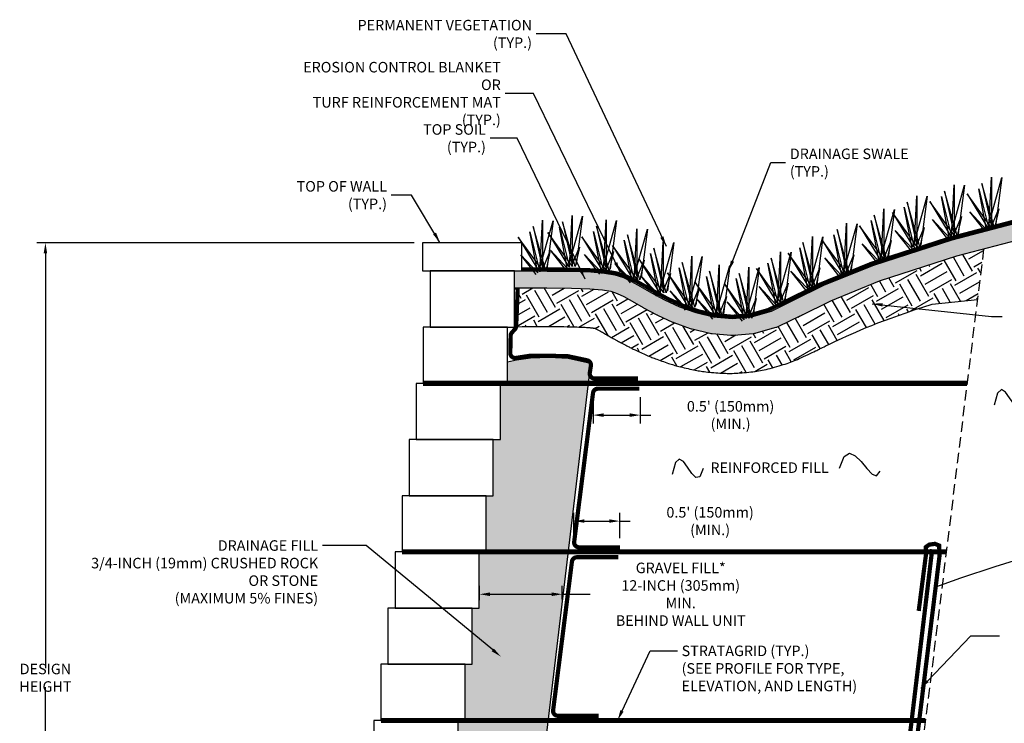
# Model space of a CAD drawing. Units: inches. Extents: x -19 to 302, y 140 to 304.
# Drawn here: x 98 to 215, y 220 to 304 of the extents above; entities that cross this region are included whole.
import ezdxf

# ---------------------------------------------------------------- set-up
doc = ezdxf.new("R2010")
doc.units = ezdxf.units.IN
doc.header["$LTSCALE"] = 5
doc.header["$MEASUREMENT"] = 0
doc.linetypes.add('HIDDEN', pattern=[0.375, 0.25, -0.125])
doc.linetypes.add('PHANTOM2', pattern=[1.25, 0.625, -0.125, 0.125, -0.125, 0.125, -0.125])
for name, color, linetype in [('Fill', 36, 'HIDDEN'), ('GEOGRID', 5, 'PHANTOM2'), ('Geotextile', 6, 'Continuous'), ('Grade', 34, 'Continuous'), ('SRW Unit', 41, 'Continuous'), ('Stone', 8, 'Continuous'), ('Subdrain', 4, 'Continuous'), ('TEXT', 54, 'Continuous'), ('Vegetation', 3, 'Continuous')]:
    doc.layers.add(name, color=color, linetype=linetype)
doc.layers.add('TB-2234', color=150, linetype='Continuous', lineweight=30)
doc.styles.add('ROMANS', font='ROMANS.SHX', dxfattribs={"width": 0.9, "height": 1.25})
doc.dimstyles.new('ROMANS', dxfattribs={"dimtxt": 1.25, "dimasz": 1.25, "dimexe": 1, "dimexo": 1, "dimgap": 0.5, "dimtad": 0, "dimtih": 1, "dimtoh": 1, "dimzin": 0, "dimdsep": 46, "dimtxsty": 'ROMANS', "dimcen": 0.09, "dimclrd": 256, "dimclre": 256, "dimclrt": 256, "dimadec": 0, "dimazin": 0, "dimtfac": 1, "dimtdec": 4, "dimtofl": 0, "dimtmove": 0, "dimatfit": 3, "dimfxl": 1, "dimtolj": 1, "dimtzin": 0, "dimarcsym": 0})

# ---------------------------------------------------------------- blocks, each defined once
blk = doc.blocks.new('*D21')
at = {"layer": 'DEFPOINTS', "color": 0}
for p in [(166.08, 260.12), (171.68, 260.12), (171.68, 257)]:
    blk.add_point(p, dxfattribs=at)
at = {"layer": 'TEXT', "lineweight": -2}
for p, q in [((166.08, 259.12), (166.08, 256)), ((171.68, 259.12), (171.68, 256)), ((167.33, 257), (170.43, 257)), ((171.68, 257), (172.93, 257))]:
    blk.add_line(p, q, dxfattribs=at)
at = {"layer": 'TEXT'}
for points in [[(167.33, 257.21), (167.33, 256.79), (166.08, 257)], [(170.43, 257.21), (170.43, 256.79), (171.68, 257)]]:
    blk.add_solid(points, dxfattribs=at)
at = {"layer": 'TEXT', "insert": (182.4, 257), "char_height": 1.25, "attachment_point": 5, "style": 'ROMANS'}
blk.add_mtext("\\A1;0.5' (150mm) (MIN.)", dxfattribs=at)
blk = doc.blocks.new('*D22')
at = {"layer": 'DEFPOINTS', "color": 0}
for p in [(169.25, 244.42), (163.81, 241.38), (169.25, 241.38)]:
    blk.add_point(p, dxfattribs=at)
at = {"layer": 'TEXT', "lineweight": -2}
for p, q in [((163.81, 242.38), (163.81, 245.42)), ((169.25, 242.38), (169.25, 245.42)), ((165.06, 244.42), (168, 244.42)), ((169.25, 244.42), (170.5, 244.42))]:
    blk.add_line(p, q, dxfattribs=at)
at = {"layer": 'TEXT'}
for points in [[(165.06, 244.63), (165.06, 244.22), (163.81, 244.42)], [(168, 244.63), (168, 244.22), (169.25, 244.42)]]:
    blk.add_solid(points, dxfattribs=at)
at = {"layer": 'TEXT', "insert": (179.97, 244.42), "char_height": 1.25, "attachment_point": 5, "style": 'ROMANS'}
blk.add_mtext("\\A1;0.5' (150mm) (MIN.)", dxfattribs=at)
blk = doc.blocks.new('*D24')
at = {"layer": 'DEFPOINTS', "color": 0}
for p in [(101.09, 277.44), (145.86, 277.44), (135.08, 174.1)]:
    blk.add_point(p, dxfattribs=at)
at = {"layer": 'TEXT', "lineweight": -2}
for p, q in [((144.86, 277.44), (100.09, 277.44)), ((101.09, 276.19), (101.09, 226.96)), ((101.09, 175.35), (101.09, 224.71)), ((134.08, 174.1), (100.09, 174.1))]:
    blk.add_line(p, q, dxfattribs=at)
at = {"layer": 'TEXT'}
for points in [[(100.88, 276.19), (101.3, 276.19), (101.09, 277.44)], [(100.88, 175.35), (101.3, 175.35), (101.09, 174.1)]]:
    blk.add_solid(points, dxfattribs=at)
at = {"layer": 'TEXT', "insert": (101.09, 225.83), "char_height": 1.25, "attachment_point": 5, "style": 'ROMANS'}
blk.add_mtext('\\A1;DESIGN HEIGHT', dxfattribs=at)
blk = doc.blocks.new('*D25')
at = {"layer": 'DEFPOINTS', "color": 0}
for p in [(162.43, 235.74), (152.59, 234.04), (162.43, 234.1)]:
    blk.add_point(p, dxfattribs=at)
at = {"layer": 'TEXT', "lineweight": -2}
for p, q in [((152.59, 235.04), (152.59, 236.74)), ((162.43, 235.1), (162.43, 236.74)), ((153.84, 235.74), (161.18, 235.74)), ((162.43, 235.74), (165.72, 235.74))]:
    blk.add_line(p, q, dxfattribs=at)
at = {"layer": 'TEXT'}
for points in [[(153.84, 235.95), (153.84, 235.53), (152.59, 235.74)], [(161.18, 235.95), (161.18, 235.53), (162.43, 235.74)]]:
    blk.add_solid(points, dxfattribs=at)
at = {"layer": 'TEXT', "insert": (176.48, 235.74), "char_height": 1.25, "attachment_point": 5, "style": 'ROMANS'}
blk.add_mtext('\\A1;GRAVEL FILL*\\P12-INCH (305mm) MIN.\\PBEHIND WALL UNIT', dxfattribs=at)

msp = doc.modelspace()

# ---------------------------------------------------------------- hatches: boundary and pattern name
at = {"layer": 'Fill'}
h = msp.add_hatch(dxfattribs=at)
h.set_pattern_fill('EARTH', color=256, scale=12, angle=30, style=0)
h.set_pattern_definition([(30, (-23.27, -207.231), (1.098076, 4.098076), [3, -3]), (30, (-23.8324, -206.257), (1.098076, 4.098076), [3, -3]), (30, (-24.395, -205.2826), (1.098076, 4.098076), [3, -3]), (120, (-24.2576, -204.7703), (-4.098076, 1.098076), [3, -3]), (120, (-23.2833, -204.2078), (-4.098076, 1.098076), [3, -3]), (120, (-22.309, -203.6453), (-4.098076, 1.098076), [3, -3])])
edge = h.paths.add_edge_path()
edge.add_line((156.743, 267.482), (157.673, 267.533))
edge.add_line((157.673, 267.533), (158.8, 267.53))
edge.add_line((158.8, 267.53), (159.748, 267.527))
edge.add_line((159.748, 267.527), (160.541, 267.522))
edge.add_line((160.541, 267.522), (161.201, 267.517))
edge.add_line((161.201, 267.517), (161.754, 267.512))
edge.add_line((161.754, 267.512), (162.222, 267.506))
edge.add_line((162.222, 267.506), (162.63, 267.5))
edge.add_line((162.63, 267.5), (162.999, 267.493))
edge.add_line((162.999, 267.493), (163.333, 267.486))
edge.add_line((163.333, 267.486), (163.638, 267.479))
edge.add_line((163.638, 267.479), (163.914, 267.471))
edge.add_line((163.914, 267.471), (164.165, 267.463))
edge.add_line((164.165, 267.463), (164.395, 267.454))
edge.add_line((164.395, 267.454), (164.605, 267.446))
edge.add_line((164.605, 267.446), (164.799, 267.436))
edge.add_line((164.799, 267.436), (164.979, 267.427))
edge.add_line((164.979, 267.427), (165.146, 267.417))
edge.add_line((165.146, 267.417), (165.301, 267.406))
edge.add_line((165.301, 267.406), (165.442, 267.396))
edge.add_line((165.442, 267.396), (165.571, 267.386))
edge.add_line((165.571, 267.386), (165.688, 267.376))
edge.add_line((165.688, 267.376), (165.792, 267.366))
edge.add_line((165.792, 267.366), (165.885, 267.357))
edge.add_line((165.885, 267.357), (165.966, 267.348))
edge.add_line((165.966, 267.348), (166.037, 267.339))
edge.add_line((166.037, 267.339), (166.099, 267.331))
edge.add_line((166.099, 267.331), (166.153, 267.322))
edge.add_line((166.153, 267.322), (166.2, 267.314))
edge.add_line((166.2, 267.314), (166.242, 267.305))
edge.add_line((166.242, 267.305), (166.28, 267.296))
edge.add_line((166.28, 267.296), (166.314, 267.286))
edge.add_line((166.314, 267.286), (166.347, 267.276))
edge.add_line((166.347, 267.276), (166.379, 267.264))
edge.add_line((166.379, 267.264), (166.413, 267.251))
edge.add_line((166.413, 267.251), (166.448, 267.235))
edge.add_line((166.448, 267.235), (166.488, 267.216))
edge.add_line((166.488, 267.216), (166.533, 267.193))
edge.add_line((166.533, 267.193), (166.584, 267.166))
edge.add_line((166.584, 267.166), (166.642, 267.133))
edge.add_line((166.642, 267.133), (166.71, 267.096))
edge.add_line((166.71, 267.096), (166.787, 267.053))
edge.add_line((166.787, 267.053), (166.873, 267.005))
edge.add_line((166.873, 267.005), (166.967, 266.952))
edge.add_line((166.967, 266.952), (167.069, 266.894))
edge.add_line((167.069, 266.894), (167.18, 266.83))
edge.add_line((167.18, 266.83), (167.299, 266.763))
edge.add_line((167.299, 266.763), (167.426, 266.69))
edge.add_line((167.426, 266.69), (167.56, 266.614))
edge.add_line((167.56, 266.614), (167.698, 266.534))
edge.add_line((167.698, 266.534), (167.839, 266.454))
edge.add_line((167.839, 266.454), (167.977, 266.374))
edge.add_line((167.977, 266.374), (168.112, 266.297))
edge.add_line((168.112, 266.297), (168.239, 266.224))
edge.add_line((168.239, 266.224), (168.355, 266.158))
edge.add_line((168.355, 266.158), (168.458, 266.099))
edge.add_line((168.458, 266.099), (168.546, 266.049))
edge.add_line((168.546, 266.049), (168.621, 266.006))
edge.add_line((168.621, 266.006), (168.69, 265.967))
edge.add_line((168.69, 265.967), (168.756, 265.931))
edge.add_line((168.756, 265.931), (168.824, 265.894))
edge.add_line((168.824, 265.894), (168.899, 265.853))
edge.add_line((168.899, 265.853), (168.985, 265.807))
edge.add_line((168.985, 265.807), (169.087, 265.752))
edge.add_line((169.087, 265.752), (169.208, 265.687))
edge.add_line((169.208, 265.687), (169.346, 265.614))
edge.add_line((169.346, 265.614), (169.494, 265.536))
edge.add_line((169.494, 265.536), (169.648, 265.454))
edge.add_line((169.648, 265.454), (169.805, 265.371))
edge.add_line((169.805, 265.371), (169.957, 265.29))
edge.add_line((169.957, 265.29), (170.102, 265.214))
edge.add_line((170.102, 265.214), (170.234, 265.145))
edge.add_line((170.234, 265.145), (170.35, 265.084))
edge.add_line((170.35, 265.084), (170.454, 265.031))
edge.add_line((170.454, 265.031), (170.549, 264.982))
edge.add_line((170.549, 264.982), (170.641, 264.937))
edge.add_line((170.641, 264.937), (170.735, 264.891))
edge.add_line((170.735, 264.891), (170.836, 264.843))
edge.add_line((170.836, 264.843), (170.947, 264.79))
edge.add_line((170.947, 264.79), (171.075, 264.731))
edge.add_line((171.075, 264.731), (171.222, 264.663))
edge.add_line((171.222, 264.663), (171.385, 264.588))
edge.add_line((171.385, 264.588), (171.56, 264.508))
edge.add_line((171.56, 264.508), (171.741, 264.425))
edge.add_line((171.741, 264.425), (171.923, 264.342))
edge.add_line((171.923, 264.342), (172.103, 264.261))
edge.add_line((172.103, 264.261), (172.274, 264.185))
edge.add_line((172.274, 264.185), (172.432, 264.114))
edge.add_line((172.432, 264.114), (172.574, 264.052))
edge.add_line((172.574, 264.052), (172.703, 263.996))
edge.add_line((172.703, 263.996), (172.823, 263.945))
edge.add_line((172.823, 263.945), (172.941, 263.896))
edge.add_line((172.941, 263.896), (173.059, 263.849))
edge.add_line((173.059, 263.849), (173.184, 263.8))
edge.add_line((173.184, 263.8), (173.321, 263.749))
edge.add_line((173.321, 263.749), (173.472, 263.692))
edge.add_line((173.472, 263.692), (173.643, 263.63))
edge.add_line((173.643, 263.63), (173.83, 263.562))
edge.add_line((173.83, 263.562), (174.028, 263.49))
edge.add_line((174.028, 263.49), (174.233, 263.417))
edge.add_line((174.233, 263.417), (174.439, 263.344))
edge.add_line((174.439, 263.344), (174.642, 263.273))
edge.add_line((174.642, 263.273), (174.838, 263.205))
edge.add_line((174.838, 263.205), (175.022, 263.142))
edge.add_line((175.022, 263.142), (175.19, 263.086))
edge.add_line((175.19, 263.086), (175.345, 263.036))
edge.add_line((175.345, 263.036), (175.493, 262.989))
edge.add_line((175.493, 262.989), (175.637, 262.946))
edge.add_line((175.637, 262.946), (175.783, 262.904))
edge.add_line((175.783, 262.904), (175.934, 262.862))
edge.add_line((175.934, 262.862), (176.095, 262.82))
edge.add_line((176.095, 262.82), (176.271, 262.774))
edge.add_line((176.271, 262.774), (176.465, 262.726))
edge.add_line((176.465, 262.726), (176.674, 262.675))
edge.add_line((176.674, 262.675), (176.894, 262.622))
edge.add_line((176.894, 262.622), (177.12, 262.569))
edge.add_line((177.12, 262.569), (177.348, 262.517))
edge.add_line((177.348, 262.517), (177.574, 262.466))
edge.add_line((177.574, 262.466), (177.793, 262.417))
edge.add_line((177.793, 262.417), (178.001, 262.373))
edge.add_line((178.001, 262.373), (178.196, 262.333))
edge.add_line((178.196, 262.333), (178.379, 262.298))
edge.add_line((178.379, 262.298), (178.555, 262.266))
edge.add_line((178.555, 262.266), (178.728, 262.237))
edge.add_line((178.728, 262.237), (178.901, 262.21))
edge.add_line((178.901, 262.21), (179.08, 262.185))
edge.add_line((179.08, 262.185), (179.268, 262.161))
edge.add_line((179.268, 262.161), (179.468, 262.137))
edge.add_line((179.468, 262.137), (179.685, 262.114))
edge.add_line((179.685, 262.114), (179.915, 262.09))
edge.add_line((179.915, 262.09), (180.154, 262.067))
edge.add_line((180.154, 262.067), (180.399, 262.045))
edge.add_line((180.399, 262.045), (180.646, 262.025))
edge.add_line((180.646, 262.025), (180.891, 262.006))
edge.add_line((180.891, 262.006), (181.131, 261.989))
edge.add_line((181.131, 261.989), (181.361, 261.975))
edge.add_line((181.361, 261.975), (181.58, 261.964))
edge.add_line((181.58, 261.964), (181.789, 261.956))
edge.add_line((181.789, 261.956), (181.991, 261.951))
edge.add_line((181.991, 261.951), (182.191, 261.949))
edge.add_line((182.191, 261.949), (182.391, 261.951))
edge.add_line((182.391, 261.951), (182.596, 261.955))
edge.add_line((182.596, 261.955), (182.808, 261.962))
edge.add_line((182.808, 261.962), (183.031, 261.972))
edge.add_line((183.031, 261.972), (183.267, 261.986))
edge.add_line((183.267, 261.986), (183.515, 262.002))
edge.add_line((183.515, 262.002), (183.77, 262.021))
edge.add_line((183.77, 262.021), (184.029, 262.042))
edge.add_line((184.029, 262.042), (184.291, 262.065))
edge.add_line((184.291, 262.065), (184.55, 262.091))
edge.add_line((184.55, 262.091), (184.803, 262.118))
edge.add_line((184.803, 262.118), (185.049, 262.147))
edge.add_line((185.049, 262.147), (185.283, 262.178))
edge.add_line((185.283, 262.178), (185.509, 262.211))
edge.add_line((185.509, 262.211), (185.73, 262.246))
edge.add_line((185.73, 262.246), (185.947, 262.284))
edge.add_line((185.947, 262.284), (186.165, 262.327))
edge.add_line((186.165, 262.327), (186.387, 262.373))
edge.add_line((186.387, 262.373), (186.615, 262.425))
edge.add_line((186.615, 262.425), (186.852, 262.482))
edge.add_line((186.852, 262.482), (187.101, 262.544))
edge.add_line((187.101, 262.544), (187.358, 262.612))
edge.add_line((187.358, 262.612), (187.621, 262.684))
edge.add_line((187.621, 262.684), (187.885, 262.758))
edge.add_line((187.885, 262.758), (188.147, 262.834))
edge.add_line((188.147, 262.834), (188.404, 262.911))
edge.add_line((188.404, 262.911), (188.651, 262.986))
edge.add_line((188.651, 262.986), (188.885, 263.06))
edge.add_line((188.885, 263.06), (189.103, 263.132))
edge.add_line((189.103, 263.132), (189.31, 263.202))
edge.add_line((189.31, 263.202), (189.509, 263.273))
edge.add_line((189.509, 263.273), (189.705, 263.347))
edge.add_line((189.705, 263.347), (189.902, 263.425))
edge.add_line((189.902, 263.425), (190.106, 263.51))
edge.add_line((190.106, 263.51), (190.321, 263.602))
edge.add_line((190.321, 263.602), (190.551, 263.704))
edge.add_line((190.551, 263.704), (190.798, 263.817))
edge.add_line((190.798, 263.817), (191.059, 263.938))
edge.add_line((191.059, 263.938), (191.325, 264.063))
edge.add_line((191.325, 264.063), (191.588, 264.188))
edge.add_line((191.588, 264.188), (191.842, 264.309))
edge.add_line((191.842, 264.309), (192.079, 264.423))
edge.add_line((192.079, 264.423), (192.292, 264.526))
edge.add_line((192.292, 264.526), (192.473, 264.614))
edge.add_line((192.473, 264.614), (192.618, 264.684))
edge.add_line((192.618, 264.684), (192.736, 264.742))
edge.add_line((192.736, 264.742), (192.838, 264.791))
edge.add_line((192.838, 264.791), (192.935, 264.838))
edge.add_line((192.935, 264.838), (193.038, 264.889))
edge.add_line((193.038, 264.889), (193.16, 264.949))
edge.add_line((193.16, 264.949), (193.312, 265.024))
edge.add_line((193.312, 265.024), (193.505, 265.119))
edge.add_line((193.505, 265.119), (193.748, 265.239))
edge.add_line((193.748, 265.239), (194.041, 265.383))
edge.add_line((194.041, 265.383), (194.38, 265.548))
edge.add_line((194.38, 265.548), (194.765, 265.732))
edge.add_line((194.765, 265.732), (195.191, 265.933))
edge.add_line((195.191, 265.933), (195.655, 266.148))
edge.add_line((195.655, 266.148), (196.156, 266.376))
edge.add_line((196.156, 266.376), (196.69, 266.614))
edge.add_line((196.69, 266.614), (197.256, 266.86))
edge.add_line((197.256, 266.86), (197.856, 267.115))
edge.add_line((197.856, 267.115), (198.492, 267.377))
edge.add_line((198.492, 267.377), (199.166, 267.649))
edge.add_line((199.166, 267.649), (199.883, 267.929))
edge.add_line((199.883, 267.929), (200.645, 268.219))
edge.add_line((200.645, 268.219), (201.454, 268.518))
edge.add_line((201.454, 268.518), (202.313, 268.827))
edge.add_line((202.313, 268.827), (203.226, 269.147))
edge.add_line((203.226, 269.147), (204.194, 269.476))
edge.add_line((204.194, 269.476), (205.22, 269.816))
edge.add_line((205.22, 269.816), (206.306, 270.167))
edge.add_line((206.306, 270.167), (211.69, 270.734))
edge.add_line((211.69, 270.734), (212.428, 276.724))
edge.add_line((212.428, 276.724), (209.239, 275.889))
edge.add_line((209.239, 275.889), (200.082, 272.926))
edge.add_line((200.082, 272.926), (194.293, 270.575))
edge.add_line((194.293, 270.575), (190.671, 268.786))
edge.add_line((190.671, 268.786), (188.113, 267.546))
edge.add_arc((187.241, 269.346), 2, 286.06047, 295.84732, ccw=False)
edge.add_line((187.794, 267.424), (185.45, 266.749))
edge.add_arc((184.896, 268.671), 2, 274.79504, 286.06047, ccw=False)
edge.add_line((185.064, 266.678), (182.767, 266.486))
edge.add_arc((182.6, 268.479), 2, 264.91843, 274.79504, ccw=False)
edge.add_line((182.423, 266.487), (180.067, 266.696))
edge.add_line((180.067, 266.696), (177.719, 267.248))
edge.add_line((177.719, 267.248), (175.582, 268.012))
edge.add_line((175.582, 268.012), (173.681, 268.88))
edge.add_line((173.681, 268.88), (172.043, 269.75))
edge.add_line((172.043, 269.75), (170.711, 270.515))
edge.add_line((170.711, 270.515), (169.716, 271.08))
edge.add_line((169.716, 271.08), (168.949, 271.448))
edge.add_line((168.949, 271.448), (168.195, 271.693))
edge.add_line((168.195, 271.693), (167.18, 271.875))
edge.add_line((167.18, 271.875), (165.68, 272))
edge.add_line((165.68, 272), (163.537, 272.07))
edge.add_line((163.537, 272.07), (160.607, 272.098))
edge.add_line((160.607, 272.098), (156.743, 272.1))
edge.add_line((156.743, 272.1), (156.743, 267.482))
at = {"layer": 'Grade'}
h = msp.add_hatch(dxfattribs=at)
h.set_pattern_fill('EARTH', color=256, scale=5, angle=45, style=0)
h.set_pattern_definition([(45, (7.3657, 28.0129), (1e-16, 1.767767), [1.25, -1.25]), (45, (7.0343, 28.3444), (1e-16, 1.767767), [1.25, -1.25]), (45, (6.7028, 28.6758), (1e-16, 1.767767), [1.25, -1.25]), (135, (6.7028, 28.8968), (-1.767767, 2e-16), [1.25, -1.25]), (135, (7.0343, 29.2283), (-1.767767, 2e-16), [1.25, -1.25]), (135, (7.3657, 29.5597), (-1.767767, 2e-16), [1.25, -1.25])])
h.paths.add_polyline_path([(208.678, 277.809), (199.397, 274.807), (193.473, 272.4), (189.792, 270.582), (187.241, 269.346), (184.896, 268.671), (182.6, 268.479), (180.386, 268.676), (178.287, 269.169), (176.336, 269.866), (174.566, 270.675), (173.011, 271.501), (171.703, 272.252), (170.643, 272.854), (169.693, 273.309), (168.682, 273.637), (167.44, 273.86), (165.796, 273.997), (163.579, 274.069), (160.618, 274.098), (156.743, 274.102), (156.743, 272.102), (160.607, 272.098), (163.537, 272.07), (165.68, 272), (167.18, 271.875), (168.195, 271.693), (168.949, 271.448), (169.716, 271.08), (170.711, 270.515), (172.014, 269.766, 0.0083022), (172.072, 269.734), (173.628, 268.908, 0.0149834), (173.735, 268.855), (175.505, 268.047, 0.0212858), (175.662, 267.983), (177.614, 267.286, 0.0280882), (177.829, 267.222), (179.928, 266.729, 0.0355667), (180.209, 266.684), (182.423, 266.487, 0.0431215), (182.767, 266.486), (185.064, 266.678, 0.0491944), (185.45, 266.749), (187.794, 267.424, 0.0427291), (188.113, 267.546), (190.664, 268.782, 0.0019138), (190.678, 268.789), (194.293, 270.575), (200.082, 272.926), (209.239, 275.889), (222.896, 279.468), (242.162, 283.665), (268.143, 288.484), (301.968, 293.931), (301.65, 295.905), (267.802, 290.454), (241.766, 285.626), (222.43, 281.413)])
at = {"layer": 'Stone'}
h = msp.add_hatch(dxfattribs=at)
h.set_pattern_fill('GRAVEL,_O', color=256, scale=2, angle=30)
h.set_pattern_definition([(258.0128, (7.61281, 30.46497), (-4.85640206, -23.588457824), [0.269072, -26.638176]), (214.9697, (7.55693, 30.201764), (19.784620205, 13.732036802), [0.461736, -45.71185]), (162.5104, (7.17856, 29.93712), (28.320500673, -9.05258319), [0.325576, -32.232064]), (297.2737, (6.75306, 29.11411), (-18.267956385, 35.64101268), [0.420476, -41.627116]), (322.8337, (6.94574, 28.74038), (-20.660267606, 15.78459357), [0.41231, -40.818746]), (27.2737, (7.2743, 28.49129), (-35.64101268, -18.267956385), [0.420476, -41.627116]), (67.6942, (7.64803, 28.68397), (-12.516682816, -30.320498803), [0.556058, -55.049698]), (102.2553, (7.85908, 29.19842), (-9.875621937, 45.105122002), [0.524976, -51.972642]), (151.4296, (7.74765, 29.71143), (-26.85641576, 14.516643667), [0.4219, -41.768146]), (205.2364, (7.37712, 29.9132), (20.052552055, 9.2679648), [0.481664, -23.601526]), (252.3974, (6.94143, 29.70784), (-9.784630341, -31.05255252), [0.622896, -61.66675]), (168.8141, (8.47779, 30.08679), (-18.12435807, 3.39229725), [0.212602, -21.047688]), (201.4692, (8.26922, 30.12803), (24.516665438, 9.53588297), [0.404474, -40.043022]), (255, (7.8928, 29.98), (1, -1.732051), [0.282842, -2.545584]), (233.1986, (7.65157, 30.11784), (6.66025225, 8.46410364), [0.152316, -15.07923]), (321.8014, (7.56033, 29.99588), (-4.73205093, 4.196153), [0.215406, -10.554924]), (60.9638, (7.7296, 29.86267), (3.1961465, 6.46410394), [0.349858, -11.312046]), (191.5651, (7.8994, 30.16856), (4.4641008, 0.2679524), [0.252982, -6.071574]), (46.3895, (6.55574, 29.41588), (14.320519174, 15.196141994), [0.3544, -35.08569]), (100.3462, (6.80018, 29.67248), (4.07180714, -23.05255783), [0.297322, -29.434816]), (323.1986, (7.69941, 30.51497), (-8.46410364, 6.66025225), [0.30463, -14.926916]), (13.6105, (7.94334, 30.33248), (-20.320504593, -4.803862403), [0.3544, -35.08569]), (9.444, (7.17574, 28.342), (-10.66025323, -1.53590716), [0.34176, -16.746248]), (324.7751, (7.51286, 28.39809), (-19.66024393, 14.05257262), [0.286356, -28.349286]), (96.8014, (8.71674, 28.79292), (-1.53589582, 10.6602549), [0.30463, -14.926916]), (47.354, (8.68066, 29.0954), (-18.516669493, -19.928195727), [0.335262, -33.190848]), (99.444, (7.86803, 28.30292), (1.53590716, -10.66025323), [0.17088, -16.917128]), (131.3099, (8.6128, 28.7329), (-5.73204746, 5.9282069), [0.10198, -10.096058]), (195.9638, (8.5455, 28.8095), (6.1961514, 1.2679531), [0.41231, -7.8339]), (216.009, (8.14908, 28.69612), (16.320508327, 11.732049376), [0.3821, -37.827846]), (333.6901, (7.8196, 29.7068), (-3.7320527, 2.4640995), [0.288444, -6.922658]), (23.1572, (8.07817, 29.578944), (31.444870628, 13.535883898), [0.503588, -49.855126]), (90.9454, (8.54118, 29.77698), (0.07179711, -16.12435635), [0.205912, -20.385348]), (120, (8.5378, 29.9829), (-2.732051, 0.732051), [0.12, -1.88]), (150.2564, (8.08444, 28.72809), (13.92819683, -8.12436502), [0.277848, -27.50704]), (78.0128, (7.8432, 28.86593), (4.85640206, 23.588457824), [0.538144, -26.369104]), (30, (7.955, 29.3923), (0.732051, 2.732051), [0.52, -1.48]), (355.3048, (8.4053, 29.65234), (-24.32050674, 2.124376306), [0.316228, -31.306548]), (284.0546, (8.72047, 29.62646), (2.2679495, -7.92820334), [0.291204, -14.269016]), (237.646, (8.79118, 29.34397), (-22.908950368, -36.320517242), [0.47413, -46.938948]), (205.4261, (8.53745, 28.943444), (-23.516656267, -11.267958755), [0.501598, -49.658148])])
h.paths.add_polyline_path([(158.661, 263.737), (156.987, 263.538), (155.909, 263.299), (155.909, 260.769), (165.504, 260.769), (165.785, 263.127), (163.124, 263.698), (160.853, 263.817)])
h.paths.add_polyline_path([(155.076, 254.102), (154.243, 254.102), (154.243, 247.436), (153.409, 247.436), (153.409, 240.769), (163.119, 240.769), (165.504, 260.769), (155.076, 260.769)])
h.paths.add_polyline_path([(152.576, 240.769), (152.576, 234.102), (151.742, 234.102), (151.742, 227.436), (150.909, 227.436), (150.909, 220.769), (160.735, 220.769), (163.119, 240.769)])
h.paths.add_polyline_path([(150.076, 214.102), (149.242, 214.102), (149.242, 207.435), (148.409, 207.435), (148.409, 200.769), (158.35, 200.769), (160.735, 220.769), (150.076, 220.769)])
h.paths.add_polyline_path([(158.35, 200.769), (147.576, 200.769), (147.576, 194.102), (146.742, 194.102), (146.742, 187.435), (145.909, 187.435), (145.909, 180.769), (155.966, 180.769)])
h.paths.add_polyline_path([(151.338, 175.907), (145.076, 175.715), (145.076, 174.102), (155.171, 174.102), (155.966, 180.769), (145.076, 180.769), (145.076, 179.045), (151.236, 179.233, -0.4322804), (153.003, 177.572, -0.4142136)])
h.paths.add_polyline_path([(151.338, 175.907, -0.4142136), (149.673, 177.572, -0.3963747), (151.236, 179.233), (145.076, 179.045), (145.076, 175.715)], flags=17)

# ---------------------------------------------------------------- linework, layer by layer
at = {"layer": 'Fill'}
msp.add_lwpolyline([(212.428, 276.724), (199.773, 174.102)], dxfattribs=at)
at = {"layer": 'GEOGRID', "const_width": 0.6}
for points in [[(145.909, 260.769), (210.461, 260.769)], [(143.409, 240.769), (207.994, 240.769)], [(140.909, 220.769), (205.528, 220.769)]]:
    msp.add_lwpolyline(points, dxfattribs=at)
at = {"layer": 'Geotextile', "const_width": 0.5}
for points in [[(171.431, 261.341), (166.262, 261.341, -0.4617208), (165.689, 262.013), (165.822, 262.843, 0.39969), (165.37, 263.502), (162.985, 264.009), (158.634, 264.045), (156.926, 263.783, -0.4596395), (156.257, 264.356), (156.301, 266.427, -0.1861061), (156.459, 266.813), (156.797, 267.171, 0.1774745), (156.955, 267.537), (157.143, 272.083)], [(169.258, 241.313), (164.415, 241.313, -0.4515898), (163.84, 241.966), (166.075, 259.624, -0.3777997), (166.65, 260.131), (171.584, 260.131)], [(166.758, 221.313), (161.915, 221.313, -0.4515898), (161.34, 221.966), (163.575, 239.624, -0.3777997), (164.15, 240.131), (169.084, 240.131)]]:
    msp.add_lwpolyline(points, format="xyb", dxfattribs=at)
at = {"layer": 'Grade'}
for points in [[(206.74, 236.607), (209.707, 237.672), (213.815, 239.031), (217.744, 240.26), (221.571, 241.469), (225.375, 242.767), (229.236, 244.264), (233.232, 246.068), (237.442, 248.288), (241.944, 251.035), (246.82, 254.392), (252.162, 258.344), (258.065, 262.848), (264.625, 267.866), (271.935, 273.354), (280.093, 279.274), (289.192, 285.583), (299.327, 292.241)], [(156.743, 274.102), (160.618, 274.098), (163.579, 274.069), (165.796, 273.997), (167.44, 273.86), (168.682, 273.637), (169.693, 273.309), (170.643, 272.854), (171.703, 272.252), (173.011, 271.501), (174.566, 270.675), (176.336, 269.866), (178.287, 269.169), (180.386, 268.676), (182.6, 268.479), (184.896, 268.671), (187.241, 269.346), (189.792, 270.582), (193.473, 272.4), (199.397, 274.807), (208.678, 277.809), (222.43, 281.413)], [(155.909, 267.436), (157.673, 267.533), (158.8, 267.53), (159.748, 267.527), (160.541, 267.522), (161.201, 267.517), (161.754, 267.512), (162.222, 267.506), (162.63, 267.5), (162.999, 267.493), (163.333, 267.486), (163.638, 267.479), (163.914, 267.471), (164.165, 267.463), (164.395, 267.454), (164.605, 267.446), (164.799, 267.436), (164.979, 267.427), (165.146, 267.417), (165.301, 267.406), (165.442, 267.396), (165.571, 267.386), (165.688, 267.376), (165.792, 267.366), (165.885, 267.357), (165.966, 267.348), (166.037, 267.339), (166.099, 267.331), (166.153, 267.322), (166.2, 267.314), (166.242, 267.305), (166.28, 267.296), (166.314, 267.286), (166.347, 267.276), (166.379, 267.264), (166.413, 267.251), (166.448, 267.235), (166.488, 267.216), (166.533, 267.193), (166.584, 267.166), (166.642, 267.133), (166.71, 267.096), (166.787, 267.053), (166.873, 267.005), (166.967, 266.952), (167.069, 266.894), (167.18, 266.83), (167.299, 266.763), (167.426, 266.69), (167.56, 266.614), (167.698, 266.534), (167.839, 266.454), (167.977, 266.374), (168.112, 266.297), (168.239, 266.224), (168.355, 266.158), (168.458, 266.099), (168.546, 266.049), (168.621, 266.006), (168.69, 265.967), (168.756, 265.931), (168.824, 265.894), (168.899, 265.853), (168.985, 265.807), (169.087, 265.752), (169.208, 265.687), (169.346, 265.614), (169.494, 265.536), (169.648, 265.454), (169.805, 265.371), (169.957, 265.29), (170.102, 265.214), (170.234, 265.145), (170.35, 265.084), (170.454, 265.031), (170.549, 264.982), (170.641, 264.937), (170.735, 264.891), (170.836, 264.843), (170.947, 264.79), (171.075, 264.731), (171.222, 264.663), (171.385, 264.588), (171.56, 264.508), (171.741, 264.425), (171.923, 264.342), (172.103, 264.261), (172.274, 264.185), (172.432, 264.114), (172.574, 264.052), (172.703, 263.996), (172.823, 263.945), (172.941, 263.896), (173.059, 263.849), (173.184, 263.8), (173.321, 263.749), (173.472, 263.692), (173.643, 263.63), (173.83, 263.562), (174.028, 263.49), (174.233, 263.417), (174.439, 263.344), (174.642, 263.273), (174.838, 263.205), (175.022, 263.142), (175.19, 263.086), (175.345, 263.036), (175.493, 262.989), (175.637, 262.946), (175.783, 262.904), (175.934, 262.862), (176.095, 262.82), (176.271, 262.774), (176.465, 262.726), (176.674, 262.675), (176.894, 262.622), (177.12, 262.569), (177.348, 262.517), (177.574, 262.466), (177.793, 262.417), (178.001, 262.373), (178.196, 262.333), (178.379, 262.298), (178.555, 262.266), (178.728, 262.237), (178.901, 262.21), (179.08, 262.185), (179.268, 262.161), (179.468, 262.137), (179.685, 262.114), (179.915, 262.09), (180.154, 262.067), (180.399, 262.045), (180.646, 262.025), (180.891, 262.006), (181.131, 261.989), (181.361, 261.975), (181.58, 261.964), (181.789, 261.956), (181.991, 261.951), (182.191, 261.949), (182.391, 261.951), (182.596, 261.955), (182.808, 261.962), (183.031, 261.972), (183.267, 261.986), (183.515, 262.002), (183.77, 262.021), (184.029, 262.042), (184.291, 262.065), (184.55, 262.091), (184.803, 262.118), (185.049, 262.147), (185.283, 262.178), (185.509, 262.211), (185.73, 262.246), (185.947, 262.284), (186.165, 262.327), (186.387, 262.373), (186.615, 262.425), (186.852, 262.482), (187.101, 262.544), (187.358, 262.612), (187.621, 262.684), (187.885, 262.758), (188.147, 262.834), (188.404, 262.911), (188.651, 262.986), (188.885, 263.06), (189.103, 263.132), (189.31, 263.202), (189.509, 263.273), (189.705, 263.347), (189.902, 263.425), (190.106, 263.51), (190.321, 263.602), (190.551, 263.704), (190.798, 263.817), (191.059, 263.938), (191.325, 264.063), (191.588, 264.188), (191.842, 264.309), (192.079, 264.423), (192.292, 264.526), (192.473, 264.614), (192.618, 264.684), (192.736, 264.742), (192.838, 264.791), (192.935, 264.838), (193.038, 264.889), (193.16, 264.949), (193.312, 265.024), (193.505, 265.119), (193.748, 265.239), (194.041, 265.383), (194.38, 265.548), (194.765, 265.732), (195.191, 265.933), (195.655, 266.148), (196.156, 266.376), (196.69, 266.614), (197.256, 266.86), (197.856, 267.115), (198.492, 267.377), (199.166, 267.649), (199.883, 267.929), (200.645, 268.219), (201.454, 268.518), (202.313, 268.827), (203.226, 269.147), (204.194, 269.476), (205.22, 269.816), (206.306, 270.167), (211.69, 270.734)]]:
    msp.add_lwpolyline(points, dxfattribs=at)
msp.add_lwpolyline([(156.743, 272.1), (160.607, 272.098), (163.537, 272.07), (165.68, 272), (167.18, 271.875), (168.195, 271.693), (168.949, 271.448), (169.716, 271.08), (170.711, 270.515), (172.014, 269.766, 0.0083022), (172.072, 269.734), (173.628, 268.908, 0.0149834), (173.735, 268.855), (175.505, 268.047, 0.0212858), (175.662, 267.983), (177.614, 267.286, 0.0280882), (177.829, 267.222), (179.928, 266.729, 0.0355667), (180.209, 266.684), (182.423, 266.487, 0.0431215), (182.767, 266.486), (185.064, 266.678, 0.0491944), (185.45, 266.749), (187.794, 267.424, 0.0427291), (188.113, 267.546), (190.664, 268.782, 0.0019138), (190.678, 268.789), (194.293, 270.575), (200.082, 272.926), (209.239, 275.889), (222.896, 279.468)], format="xyb", dxfattribs=at)
at = {"layer": 'SRW Unit'}
for points in [[(145.856, 277.436), (145.856, 274.102), (157.629, 274.102), (157.629, 277.436)], [(156.743, 274.102), (146.743, 274.102), (146.743, 267.436), (156.743, 267.436)], [(155.909, 267.436), (145.909, 267.436), (145.909, 260.769), (155.909, 260.769)], [(155.076, 260.769), (145.076, 260.769), (145.076, 254.102), (155.076, 254.102)], [(154.243, 254.102), (144.243, 254.102), (144.243, 247.436), (154.243, 247.436)], [(153.409, 247.436), (143.409, 247.436), (143.409, 240.769), (153.409, 240.769)], [(152.576, 240.769), (142.576, 240.769), (142.576, 234.102), (152.576, 234.102)], [(151.742, 234.102), (141.742, 234.102), (141.742, 227.436), (151.742, 227.436)], [(150.909, 227.436), (140.909, 227.436), (140.909, 220.769), (150.909, 220.769)], [(150.076, 220.769), (140.076, 220.769), (140.076, 214.102), (150.076, 214.102)]]:
    msp.add_lwpolyline(points, close=True, dxfattribs=at)
at = {"layer": 'Stone'}
for points in [[(165.785, 263.127), (155.171, 174.102)], [(165.785, 263.127), (163.124, 263.698), (160.853, 263.817), (158.661, 263.737), (156.987, 263.538), (155.909, 263.299)]]:
    msp.add_lwpolyline(points, dxfattribs=at)
at = {"layer": 'Subdrain', "const_width": 0.5}
for points in [[(199.318, 176.407), (207.2, 240.361), (207.145, 241.526), (206.651, 241.723), (205.961, 241.624), (205.566, 241.329), (205.596, 240.536), (204.725, 233.759)], [(198.588, 176.616), (206.328, 241.084)]]:
    msp.add_lwpolyline(points, dxfattribs=at)
at = {"layer": 'TB-2234', "const_width": 0.45}
msp.add_lwpolyline([(157.629, 274.312), (160.619, 274.309, -0.0020779), (160.627, 274.309), (163.588, 274.28, -0.0057707), (163.611, 274.28), (165.829, 274.207, -0.0126398), (165.879, 274.205), (167.523, 274.067, -0.0235091), (167.616, 274.055), (168.858, 273.833, -0.0342512), (168.991, 273.799), (170.002, 273.471, -0.0331207), (170.125, 273.422), (171.075, 272.967, -0.0174768), (171.137, 272.935), (172.197, 272.332, -0.0012447), (172.202, 272.33), (173.494, 271.587), (175.008, 270.783), (176.712, 270.005), (178.57, 269.341), (180.545, 268.876), (182.603, 268.694), (184.714, 268.871), (186.882, 269.495), (189.353, 270.692), (193.03, 272.508, -0.018222), (193.097, 272.538), (199.02, 274.944, -0.0182656), (199.089, 274.969), (208.37, 277.971, -0.0141319), (208.424, 277.987), (222.176, 281.591, -0.0104501)], format="xyb", dxfattribs=at)
at = {"layer": 'TEXT'}
for p, q in [((139.144, 241.52), (133.955, 241.52)), ((154.178, 229.134), (139.144, 241.52)), ((205.748, 225.442), (210.899, 230.815)), ((210.899, 230.815), (214.3, 230.815)), ((169.518, 221.9), (172.861, 229.022)), ((172.861, 229.022), (176.09, 229.022))]:
    msp.add_line(p, q, dxfattribs=at)
for points in [[(217.358, 258.922), (216.956, 257.939), (216.504, 257.847), (216.019, 258.327), (215.518, 259.062), (215.017, 259.732), (214.532, 260.021), (214.081, 259.609), (213.678, 258.178)], [(195.309, 250.716), (195.859, 252.095), (196.495, 252.488), (197.181, 252.185), (197.883, 251.475), (198.565, 250.647), (199.193, 249.989), (199.732, 249.792), (200.147, 250.344)], [(179.143, 250.674), (178.74, 249.692), (178.289, 249.599), (177.804, 250.079), (177.303, 250.814), (176.801, 251.484), (176.317, 251.773), (175.865, 251.361), (175.463, 249.931)]]:
    msp.add_lwpolyline(points, dxfattribs=at)
for points in [[(154.31, 229.295), (154.045, 228.973), (155.143, 228.339)], [(205.898, 225.298), (205.598, 225.587), (204.883, 224.54)], [(169.706, 221.812), (169.329, 221.989), (168.986, 220.769)]]:
    msp.add_solid(points, dxfattribs=at)
at = {"layer": 'Vegetation'}
for points in [[(212.6, 278.807), (210.787, 281.119), (212.788, 278.995), (211.85, 283.868), (213.038, 279.12), (213.35, 285.242), (213.35, 279.37), (214.225, 281.494), (213.725, 279.182), (212.225, 284.493), (213.413, 279.182), (210.475, 283.243), (212.913, 279.182), (214.6, 285.18), (213.85, 279.432)], [(208.171, 277.896), (206.358, 280.208), (208.358, 278.083), (207.421, 282.956), (208.608, 278.208), (208.921, 284.331), (208.921, 278.458), (209.796, 280.582), (209.296, 278.271), (207.796, 283.581), (208.983, 278.271), (206.046, 282.332), (208.483, 278.271), (210.171, 284.268), (209.421, 278.521)], [(203.742, 276.594), (201.929, 278.906), (203.929, 276.782), (202.991, 281.655), (204.179, 276.906), (204.492, 283.029), (204.492, 277.156), (205.367, 279.281), (204.867, 276.969), (203.367, 282.279), (204.554, 276.969), (201.616, 281.03), (204.054, 276.969), (205.742, 282.967), (204.992, 277.219)], [(162.836, 274.251), (161.023, 276.562), (163.023, 274.438), (162.086, 279.311), (163.273, 274.563), (163.586, 280.686), (163.586, 274.813), (164.461, 276.937), (163.961, 274.626), (162.461, 279.936), (163.648, 274.626), (160.711, 278.686), (163.148, 274.626), (164.836, 280.623), (164.086, 274.875)], [(199.833, 275.032), (198.021, 277.343), (200.021, 275.219), (199.083, 280.092), (200.271, 275.344), (200.583, 281.467), (200.583, 275.594), (201.459, 277.718), (200.959, 275.407), (199.458, 280.717), (200.646, 275.407), (197.708, 279.468), (200.146, 275.407), (201.834, 281.404), (201.084, 275.657)], [(159.335, 273.688), (157.523, 276), (159.523, 273.876), (158.585, 278.749), (159.773, 274.001), (160.085, 280.123), (160.085, 274.251), (160.961, 276.375), (160.461, 274.063), (158.96, 279.374), (160.148, 274.063), (157.21, 278.124), (159.648, 274.063), (161.336, 280.061), (160.586, 274.313)], [(166.874, 273.73), (165.062, 276.042), (167.062, 273.917), (166.124, 278.791), (167.312, 274.042), (167.624, 280.165), (167.624, 274.292), (168.5, 276.416), (167.999, 274.105), (166.499, 279.415), (167.687, 274.105), (164.749, 278.166), (167.187, 274.105), (168.875, 280.102), (168.125, 274.355)], [(195.404, 273.339), (193.591, 275.651), (195.592, 273.527), (194.654, 278.4), (195.842, 273.652), (196.154, 279.774), (196.154, 273.902), (197.029, 276.026), (196.529, 273.714), (195.029, 279.025), (196.217, 273.714), (193.279, 277.775), (195.717, 273.714), (197.404, 279.712), (196.654, 273.964)], [(170.522, 272.688), (168.709, 275), (170.709, 272.876), (169.772, 277.749), (170.96, 273.001), (171.272, 279.123), (171.272, 273.251), (172.147, 275.375), (171.647, 273.063), (170.147, 278.374), (171.335, 273.063), (168.397, 277.124), (170.835, 273.063), (172.522, 279.061), (171.772, 273.313)], [(191.366, 271.777), (189.553, 274.089), (191.553, 271.965), (190.616, 276.838), (191.803, 272.09), (192.116, 278.212), (192.116, 272.339), (192.991, 274.464), (192.491, 272.152), (190.991, 277.462), (192.178, 272.152), (189.24, 276.213), (191.678, 272.152), (193.366, 278.15), (192.616, 272.402)], [(173.649, 271.126), (171.836, 273.438), (173.836, 271.314), (172.898, 276.187), (174.086, 271.439), (174.399, 277.561), (174.399, 271.689), (175.274, 273.813), (174.774, 271.501), (173.273, 276.812), (174.461, 271.501), (171.523, 275.562), (173.961, 271.501), (175.649, 277.499), (174.899, 271.751)], [(177.036, 269.434), (175.223, 271.745), (177.223, 269.621), (176.286, 274.494), (177.473, 269.746), (177.786, 275.869), (177.786, 269.996), (178.661, 272.12), (178.161, 269.809), (176.661, 275.119), (177.848, 269.809), (174.91, 273.87), (177.348, 269.809), (179.036, 275.806), (178.286, 270.059)], [(187.588, 269.955), (185.775, 272.266), (187.775, 270.142), (186.838, 275.015), (188.025, 270.267), (188.338, 276.39), (188.338, 270.517), (189.213, 272.641), (188.713, 270.329), (187.213, 275.64), (188.4, 270.329), (185.462, 274.39), (187.9, 270.329), (189.588, 276.327), (188.838, 270.579)], [(180.292, 268.392), (178.48, 270.704), (180.48, 268.58), (179.542, 273.453), (180.73, 268.705), (181.043, 274.827), (181.043, 268.955), (181.918, 271.079), (181.418, 268.767), (179.917, 274.078), (181.105, 268.767), (178.167, 272.828), (180.605, 268.767), (182.293, 274.765), (181.543, 269.017)], [(183.81, 268.132), (181.997, 270.444), (183.997, 268.319), (183.06, 273.192), (184.247, 268.444), (184.56, 274.567), (184.56, 268.694), (185.435, 270.818), (184.935, 268.507), (183.435, 273.817), (184.622, 268.507), (181.684, 272.568), (184.122, 268.507), (185.81, 274.504), (185.06, 268.757)]]:
    msp.add_lwpolyline(points, dxfattribs=at)

# ---------------------------------------------------------------- texts
at = {"layer": 'TEXT', "char_height": 1.25, "style": 'ROMANS'}
for s, insert, attachment_point in [('\\A1;PERMANENT VEGETATION (TYP.)', (158.833, 302.233), 6), ('\\A1;EROSION CONTROL BLANKET OR\\PTURF REINFORCEMENT MAT (TYP.)', (155.134, 295.16), 6), ('\\A1;TOP SOIL (TYP.)', (153.364, 289.855), 6), ('\\A1;DRAINAGE SWALE (TYP.)', (189.43, 286.962), 4), ('\\A1;TOP OF WALL (TYP.)', (141.622, 283.104), 6), ('DRAINAGE FILL\\P3/4-INCH (19mm) CRUSHED ROCK \\POR STONE \\P(MAXIMUM 5% FINES)\\P ', (133.455, 242.145), 3), ('STRATAGRID (TYP.)\\P(SEE PROFILE FOR TYPE,\\PELEVATION, AND LENGTH)', (176.59, 229.647), 1)]:
    msp.add_mtext(s, dxfattribs=dict(at, insert=insert, attachment_point=attachment_point))
at = {"layer": 'TEXT', "insert": (180.006, 251.385), "char_height": 1.25, "width": 16.07, "attachment_point": 1, "style": 'ROMANS'}
msp.add_mtext('REINFORCED FILL', dxfattribs=at)

# ---------------------------------------------------------------- dimensions: what is measured, and where the dimension line sits
at = {"layer": 'TEXT'}
dim = msp.add_linear_dim(base=(101.087, 277.436), p1=(135.076, 174.102), p2=(145.856, 277.436), angle=90, text='DESIGN HEIGHT', dimstyle='ROMANS', override={"dimpost": "'"}, dxfattribs=at)
dim.commit()
dim.dimension.update_dxf_attribs({"geometry": '*D24', "text_midpoint": (101.087, 225.83), "dimtype": 160})
for base, p1, p2, picture, middle in [((171.681, 256.998), (166.08, 260.121), (171.681, 260.121), '*D21', (182.404, 256.998)), ((169.246, 244.425), (163.808, 241.383), (169.246, 241.383), '*D22', (179.969, 244.425))]:
    dim = msp.add_linear_dim(base=base, p1=p1, p2=p2, text="0.5' (150mm) (MIN.)", dimstyle='ROMANS', override={"dimpost": "'"}, dxfattribs=at)
    dim.commit()
    dim.dimension.update_dxf_attribs({"geometry": picture, "text_midpoint": middle})
dim = msp.add_linear_dim(base=(162.433, 235.741), p1=(152.589, 234.036), p2=(162.433, 234.101), text='GRAVEL FILL*\\P12-INCH (305mm) MIN.\\PBEHIND WALL UNIT', dimstyle='ROMANS', override={"dimpost": "'"}, dxfattribs=at)
dim.commit()
dim.dimension.update_dxf_attribs({"geometry": '*D25', "text_midpoint": (176.476, 235.741), "dimtype": 160})

# ---------------------------------------------------------------- leaders
at = {"layer": 'TEXT', "annotation_type": 0, "has_hookline": 1}
for points, hookline_direction, text_width in [([(174.775, 276.996), (162.872, 302.233), (159.333, 302.233)], 1, 26.143), ([(169.306, 273.942), (159.011, 295.16), (155.634, 295.16)], 1, 28.821), ([(165.124, 273.138), (157.081, 289.855), (153.864, 289.855)], 1, 13.714), ([(182.174, 274.102), (187.16, 286.962), (188.93, 286.962)], 0, 19.982), ([(147.913, 277.478), (144.535, 283.104), (142.122, 283.104)], 1, 17.464), ([(199.193, 270.214), (213.363, 268.703), (214.613, 268.703)], 0, 21.75)]:
    msp.add_leader(points, dimstyle='ROMANS', dxfattribs=dict(at, hookline_direction=hookline_direction, text_width=text_width))

doc.saveas('drawing.dxf')
